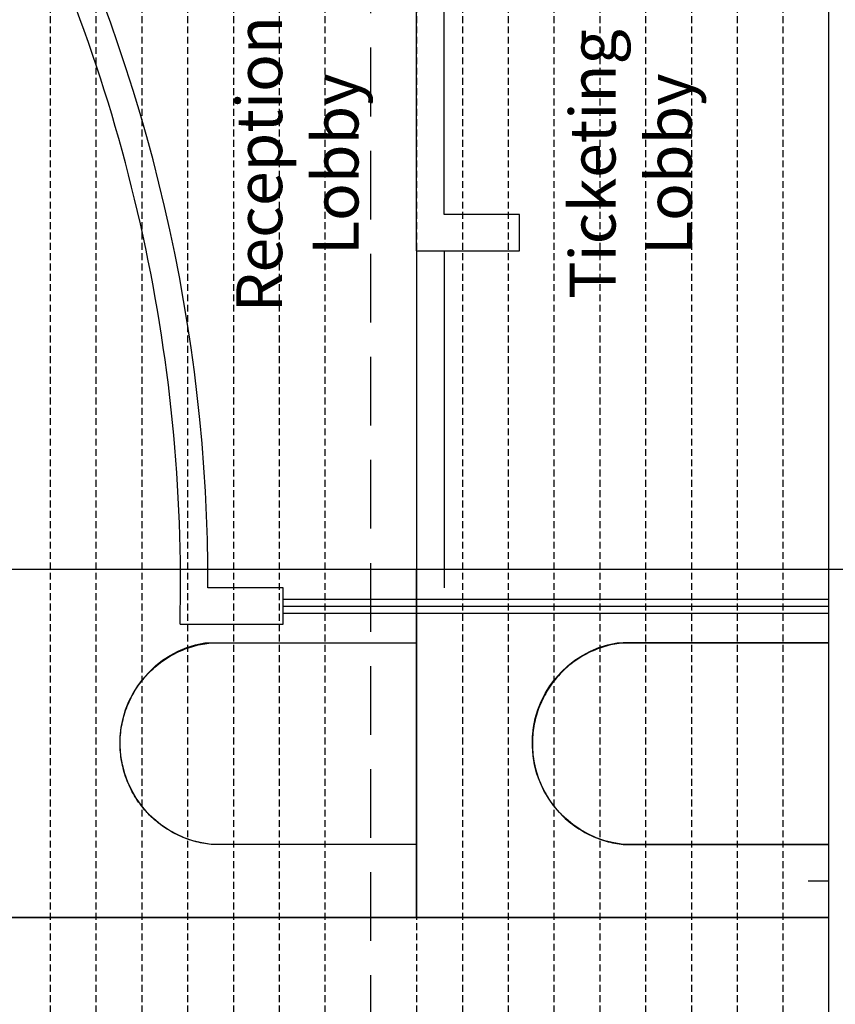
# Model space of a CAD drawing. Extents: x -88932429 to -87594557, y -76921 to 3330766.
# Drawn here: x -87631324 to -87622421, y 1146732 to 1157479 of the extents above; entities that cross this region are included whole.
import ezdxf

# ---------------------------------------------------------------- set-up
doc = ezdxf.new("R2010")
doc.units = 0
doc.header["$LTSCALE"] = 300
doc.header["$MEASUREMENT"] = 0
doc.linetypes.add('HIDDEN', pattern=[0.375, 0.25, -0.125])
for name, color, linetype in [('A-ANNO-NOTE-8', 252, 'Continuous'), ('A-PATT-252', 252, 'Continuous'), ('A-SECT-003', 3, 'Continuous'), ('A-SECT-009', 9, 'Continuous'), ('A-SECT-MCUT', 2, 'Continuous'), ('A-SECT-VEGT', 9, 'Continuous'), ('L-DETL-MCUT-HDDN', 1, 'HIDDEN'), ('MAKE2D VISIBLE LINES', 7, 'Continuous')]:
    doc.layers.add(name, color=color, linetype=linetype)
doc.layers.add('Defpoints2', color=81, linetype='Continuous', plot=False)
doc.styles.add('SWIS DIM', font='swissc.ttf', dxfattribs={"width": 0.8})

msp = doc.modelspace()

# ---------------------------------------------------------------- linework, layer by layer
at = {"layer": 'A-PATT-252', "color": 253}
msp.add_open_spline([(-87622492, 1151478), (-87628880, 1151478), (-87635992, 1151478)], degree=2, dxfattribs=at)
at = {"layer": 'A-SECT-003'}
msp.add_line((-87628449, 1151078, 0), (-87622492, 1151078), dxfattribs=at)
at = {"layer": 'A-SECT-009'}
for p, q in [((-87628449, 1151153, 0), (-87622492, 1151153)), ((-87628449, 1151003, 0), (-87622492, 1151003))]:
    msp.add_line(p, q, dxfattribs=at)
at = {"layer": 'A-SECT-MCUT'}
for p, q in [((-87626992, 1154955), (-87626992, 1161743)), ((-87626692, 1155352), (-87626692, 1160654)), ((-87622492, 1134883), (-87622492, 1151003))]:
    msp.add_line(p, q, dxfattribs=at)
msp.add_lwpolyline([(-87615773, 1120678), (-87617992, 1120678), (-87617992, 1151478), (-87622492, 1151478), (-87622492, 1185764), (-87622292, 1185764), (-87622292, 1185964)], dxfattribs=at)
at = {"layer": 'A-SECT-MCUT', "elevation": 0}
for points in [[(-87629574, 1150880, 0.123772), (-87631492, 1159385, 0.13731)], [(-87629269, 1151278, 0.116013), (-87631157, 1159385)]]:
    msp.add_lwpolyline(points, format="xyb", dxfattribs=at)
at = {"layer": 'A-SECT-MCUT'}
for points in [[(-87625867, 1155352), (-87626188, 1155352), (-87626692, 1155352)], [(-87625867, 1154955), (-87625867, 1155153), (-87625867, 1155352)], [(-87626992, 1154955), (-87626317, 1154955), (-87625867, 1154955)], [(-87628449, 1151278, 0), (-87628769, 1151278, 0), (-87629269, 1151278, 0)], [(-87628449, 1150880, 0), (-87628449, 1151079, 0), (-87628449, 1151278, 0)], [(-87629574, 1150880, 0), (-87628899, 1150880, 0), (-87628449, 1150880, 0)]]:
    msp.add_open_spline(points, degree=2, dxfattribs=at)
at = {"layer": 'A-SECT-VEGT'}
for p, q in [((-87626992, 1154955), (-87626992, 1151278)), ((-87626692, 1154955), (-87626692, 1151278)), ((-87626992, 1148478), (-87626992, 1150678))]:
    msp.add_line(p, q, dxfattribs=at)
for points, weights, knots in [([(-87629235, 1148478), (-87630228, 1148579), (-87630228, 1149578), (-87630228, 1150576), (-87629235, 1150678)], [1, 0.742177554748, 1, 0.742177554748, 1], [-7691.691232, -7691.691232, -7691.691232, -6067.41537, -6067.41537, -4443.139508, -4443.139508, -4443.139508]), ([(-87624735, 1150678), (-87625728, 1150576), (-87625728, 1149578), (-87625728, 1148579), (-87624735, 1148478)], [1, 0.742177554743, 1, 0.742177554743, 1], [32327.796732, 32327.796732, 32327.796732, 33952.072595, 33952.072595, 35576.348457, 35576.348457, 35576.348457])]:
    msp.add_rational_spline(points, weights, degree=2, knots=knots, dxfattribs=at)
for points in [[(-87629235, 1150678), (-87628113, 1150678), (-87626992, 1150678)], [(-87622492, 1150678), (-87623613, 1150678), (-87624735, 1150678)], [(-87626992, 1148478), (-87628113, 1148478), (-87629235, 1148478)], [(-87624735, 1148478), (-87623613, 1148478), (-87622492, 1148478)], [(-87622492, 1147678), (-87628880, 1147678), (-87635992, 1147678)]]:
    msp.add_open_spline(points, degree=2, dxfattribs=at)
at = {"layer": 'Defpoints2'}
for points in [[(-87631492, 1148478), (-87631492, 1147678), (-87626992, 1147678), (-87626992, 1148478), (-87629235, 1148478, -0.87183), (-87629303, 1150678), (-87626992, 1150678), (-87626992, 1151478), (-87631492, 1151478), (-87631492, 1151478), (-87631492, 1151478), (-87631492, 1148478), (-87631492, 1148478), (-87631492, 1148478), (-87631492, 1148478)], [(-87626992, 1151478), (-87626992, 1147678), (-87622492, 1147678), (-87622492, 1148478), (-87624735, 1148478, -0.87183), (-87624803, 1150678), (-87622492, 1150678), (-87622492, 1151478), (-87626992, 1151478), (-87626992, 1151478), (-87626992, 1151478), (-87626992, 1151478), (-87626992, 1151478), (-87626992, 1147678), (-87626992, 1151478)]]:
    msp.add_lwpolyline(points, format="xyb", dxfattribs=at)
msp.add_lwpolyline([(-87617993, 1136078), (-87617992, 1151478), (-87622492, 1151478)], dxfattribs=at)
at = {"layer": 'L-DETL-MCUT-HDDN', "color": 17}
for p, q in [((-87630992, 1266643), (-87630992, 1042788)), ((-87630492, 1266643), (-87630492, 1042788)), ((-87629992, 1266643), (-87629992, 1042788)), ((-87629492, 1266643), (-87629492, 1042788)), ((-87628992, 1266643), (-87628992, 1042788)), ((-87628492, 1266643), (-87628492, 1042788)), ((-87627992, 1266643), (-87627992, 1042788)), ((-87626992, 1266643), (-87626992, 1042788)), ((-87626492, 1266643), (-87626492, 1042788)), ((-87625992, 1266643), (-87625992, 1042788)), ((-87625492, 1266643), (-87625492, 1042788)), ((-87624992, 1266643), (-87624992, 1042788)), ((-87624492, 1266643), (-87624492, 1042788)), ((-87623992, 1266643), (-87623992, 1042788)), ((-87623492, 1266643), (-87623492, 1042788)), ((-87622992, 1266643), (-87622992, 1042788))]:
    msp.add_line(p, q, dxfattribs=at)
at = {"layer": 'L-DETL-MCUT-HDDN', "color": 253, "ltscale": 10}
for p, q in [((-87627492, 1045049), (-87627492, 1266643)), ((-87622492, 1045049), (-87622492, 1266643))]:
    msp.add_line(p, q, dxfattribs=at)
at = {"layer": 'MAKE2D VISIBLE LINES'}
msp.add_open_spline([(-87622492, 1148078), (-87622604, 1148078), (-87622717, 1148078)], degree=2, dxfattribs=at)

# ---------------------------------------------------------------- texts
at = {"layer": 'A-ANNO-NOTE-8', "char_height": 500, "width": 5000.03, "attachment_point": 2, "rotation": 90, "style": 'SWIS DIM'}
for s, insert in [('Reception Lobby', (-87628959, 1155903)), ('Ticketing Lobby', (-87625320, 1155903))]:
    msp.add_mtext(s, dxfattribs=dict(at, insert=insert))

doc.saveas('drawing.dxf')
